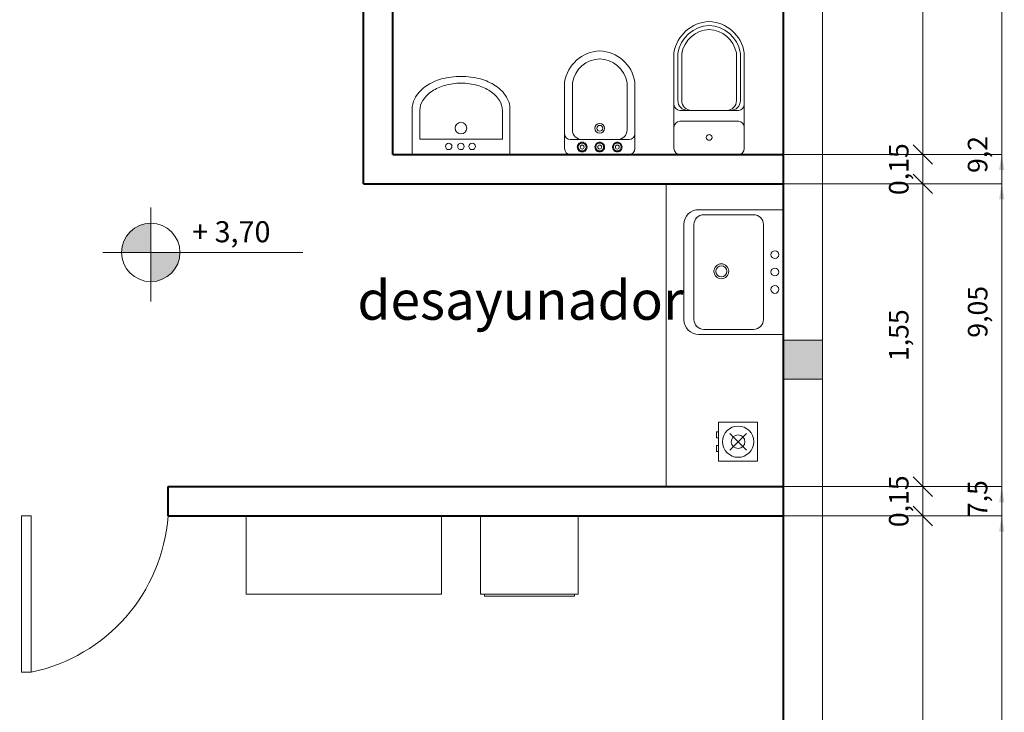
# Model space of a CAD drawing. Units: millimetres. Extents: x 2584 to 5352, y 952 to 1863.
# Drawn here: x 2697 to 2702, y 967 to 971 of the extents above; entities that cross this region are included whole.
import ezdxf

# ---------------------------------------------------------------- set-up
doc = ezdxf.new("R2010")
doc.units = ezdxf.units.MM
for name, color, linetype, lineweight in [('carpinteria', 30, 'Continuous', 20), ('COTAS', 115, 'Continuous', 5), ('Estructura', 90, 'Continuous', 5), ('muebles', 140, 'Continuous', 15), ('muro', 10, 'Continuous', 40), ('terreno', 110, 'Continuous', 18), ('TEXTO', 50, 'Continuous', 13)]:
    doc.layers.add(name, color=color, linetype=linetype, lineweight=lineweight)
doc.styles.add('Estilo2', font='supef___.ttf', dxfattribs={"height": 0.1})
doc.styles.get("Standard").update_dxf_attribs({"font": 'arial.ttf'})
doc.dimstyles.new('Copia de cel1', dxfattribs={"dimtxt": 0.1, "dimasz": 0.1, "dimexe": 0, "dimexo": 0, "dimgap": 0.05, "dimtad": 1, "dimtxsty": 'Estilo2', "dimblk": 'OBLIQUE', "dimcen": 0, "dimclrd": 256, "dimclre": 256, "dimclrt": 256, "dimadec": 0, "dimazin": 0, "dimtfac": 1, "dimtmove": 0, "dimatfit": 3, "dimfxl": 1, "dimlwd": -1, "dimlwe": -1, "dimarcsym": 1})

# ---------------------------------------------------------------- blocks, each defined once
blk = doc.blocks.new('Uni_TAZ_top')
for p, q in [((-180, 256), (-180, 520.9)), ((-160, 276), (-160, 520.9)), ((-140, 276), (-140, 520.9)), ((140, 276), (140, 514.7)), ((160, 276), (160, 516.6)), ((180, 256), (180, 520.9)), ((-180, 256), (-180, 140)), ((180, 256), (180, 140)), ((-150, 226), (150, 226)), ((-150, 170), (150, 170)), ((-180, 30), (-180, 140)), ((180, 30), (180, 140)), ((-150, 0), (150, 0))]:
    blk.add_line(p, q)
blk.add_circle((0.1, 87.6), 14.7)
for centre, radius, start, end in [((6.6, 491.2), 188.9, 91.9998, 170.9418), ((6.6, 491.2), 168.9, 91.9998, 170.9418), ((-6.6, 491.2), 168.9, 10.567, 88.0002), ((-6.6, 491.2), 188.9, 9.0582, 88.0002), ((6.6, 491.2), 148.9, 91.9998, 170.9418), ((-6.6, 491.2), 148.9, 11.4235, 88.0002), ((110, 514.7), 30, 0, 11.4235), ((130, 516.6), 30, 0, 10.567), ((-150, 256), 30, 180, 270), ((-110, 276), 50, 180, 270), ((-90, 276), 50, 180, 270), ((90, 276), 50, 270, 0), ((110, 276), 50, 270, 0), ((150, 256), 30, 270, 0), ((-150, 140), 30, 90, 180), ((150, 140), 30, 0, 90), ((-150, 30), 30, 180, 270), ((150, 30), 30, 270, 0)]:
    blk.add_arc(centre, radius, start, end)
blk = doc.blocks.new('GRIFOS-VISTA')
for radius in [0.04, 0.02]:
    blk.add_circle((0, 0), radius)
for centre, radius, start, end in [((0, 0), 0.05, 151.9321, 172.0679), ((-0.05, 0), 0.00692, 273.9661, 86.0339), ((-0.064, 0), 0.0162, 334.7688, 25.2312), ((-0.04, 0.029), 0.00692, 237.9661, 50.0339), ((-0.052, 0.038), 0.0162, 298.7688, 349.2312), ((0, 0), 0.05, 115.9321, 136.0679), ((-0.015, 0.048), 0.00692, 201.9661, 14.0339), ((-0.02, 0.061), 0.0162, 262.7688, 313.2312), ((0, 0), 0.05, 79.9321, 100.0679), ((0.015, 0.048), 0.00692, 165.9661, 338.0339), ((0.02, 0.061), 0.0162, 226.7688, 277.2312), ((0, 0), 0.05, 43.9321, 64.0679), ((0.04, 0.029), 0.00692, 129.9661, 302.0339), ((0.052, 0.038), 0.0162, 190.7688, 241.2312), ((0.05, 0), 0.00692, 93.9661, 266.0339), ((0, 0), 0.05, 7.9321, 28.0679), ((0.064, 0), 0.0162, 154.7688, 205.2312), ((0, 0), 0.05, 187.9321, 208.0679), ((-0.04, -0.029), 0.00692, 309.9661, 122.0339), ((-0.052, -0.038), 0.0162, 10.7688, 61.2312), ((0, 0), 0.05, 223.9321, 244.0679), ((-0.015, -0.048), 0.00692, 345.9661, 158.0339), ((-0.02, -0.061), 0.0162, 46.7688, 97.2312), ((0, 0), 0.05, 259.9321, 280.0679), ((0.015, -0.048), 0.00692, 21.9661, 194.0339), ((0.02, -0.061), 0.0162, 82.7688, 133.2312), ((0, 0), 0.05, 295.9321, 316.0679), ((0.04, -0.029), 0.00692, 57.9661, 230.0339), ((0.052, -0.038), 0.0162, 118.7688, 169.2312), ((0, 0), 0.05, 331.9321, 352.0679)]:
    blk.add_arc(centre, radius, start, end)
blk = doc.blocks.new('UM_10')
for p, q in [((-250, 0), (-250, -235)), ((250, 0), (-250, 0)), ((250, -235), (250, 0)), ((-210.4, -78.9), (-210.4, -225.9)), ((211.4, -78.9), (-210.4, -78.9)), ((211.4, -225.9), (211.4, -78.9))]:
    blk.add_line(p, q)
for centre, radius in [((-63.3, -41.7), 16.7), ((-0.5, -41.7), 16.7), ((57.1, -41.7), 16.7), ((-0.5, -135.2), 29.5)]:
    blk.add_circle(centre, radius)
for centre, radius, start, end in [((-138.7, -235), 111.3, 180, 212.1154), ((-116.5, -225.9), 93.9, 180, 212.1154), ((117.5, -225.9), 93.9, 327.8846, 0), ((138.7, -235), 111.3, 327.8846, 0), ((-72.3, -193.3), 189.7, 212.1154, 236.5784), ((-60.4, -190.7), 160.1, 212.1154, 236.5784), ((61.5, -190.7), 160.1, 303.4216, 327.8846), ((72.3, -193.3), 189.7, 303.4216, 327.8846), ((-28.6, -127.2), 269, 236.5784, 254.7118), ((-23.6, -134.9), 226.9, 236.5784, 254.7118), ((24.7, -134.9), 226.9, 285.2882, 303.4216), ((28.6, -127.2), 269, 285.2882, 303.4216), ((0, -22.5), 377.5, 254.7118, 270), ((0.5, -46.6), 318.5, 254.7118, 270), ((0, -22.5), 377.5, 270, 285.2882), ((0.5, -46.6), 318.5, 270, 285.2882)]:
    blk.add_arc(centre, radius, start, end)
blk = doc.blocks.new('_Oblique')
at = {"color": 0, "linetype": 'ByBlock', "lineweight": -2}
blk.add_line((-0.5, -0.5), (0.5, 0.5), dxfattribs=at)
blk = doc.blocks.new('*D273')
at = {"layer": 'COTAS', "transparency": 16777216}
for p, q in [((2700.9164, 972.1346), (2701.63, 972.1346)), ((2701.63, 972.1346), (2701.63, 970.1346)), ((2700.9164, 970.1346), (2701.63, 970.1346))]:
    blk.add_line(p, q, dxfattribs=at)
at = {"layer": 'Defpoints', "color": 0, "transparency": 16777216}
for p in [(2700.9164, 972.1346), (2700.9164, 970.1346), (2701.63, 970.1346)]:
    blk.add_point(p, dxfattribs=at)
at = {"layer": 'COTAS', "transparency": 16777216, "xscale": 0.1, "yscale": 0.1, "zscale": 0.1}
for p, rotation in [((2701.63, 972.1346), 90), ((2701.63, 970.1346), 270)]:
    blk.add_blockref('_Oblique', p, dxfattribs=dict(at, rotation=rotation))
at = {"layer": 'COTAS', "transparency": 16777216, "insert": (2701.5295, 971.1346), "char_height": 0.1, "attachment_point": 5, "rotation": 90, "style": 'Estilo2'}
blk.add_mtext('2', dxfattribs=at)
blk = doc.blocks.new('*D274')
at = {"layer": 'COTAS', "transparency": 16777216}
for p, q in [((2700.9164, 970.1346), (2701.63, 970.1346)), ((2701.63, 970.1346), (2701.63, 969.9846)), ((2700.9164, 969.9846), (2701.63, 969.9846))]:
    blk.add_line(p, q, dxfattribs=at)
at = {"layer": 'Defpoints', "color": 0, "transparency": 16777216}
for p in [(2700.9164, 970.1346), (2700.9164, 969.9846), (2701.63, 969.9846)]:
    blk.add_point(p, dxfattribs=at)
at = {"layer": 'COTAS', "transparency": 16777216, "xscale": 0.1, "yscale": 0.1, "zscale": 0.1}
for p, rotation in [((2701.63, 970.1346), 90), ((2701.63, 969.9846), 270)]:
    blk.add_blockref('_Oblique', p, dxfattribs=dict(at, rotation=rotation))
at = {"layer": 'COTAS', "transparency": 16777216, "insert": (2701.5199, 970.0596), "char_height": 0.1, "attachment_point": 5, "rotation": 90, "style": 'Estilo2'}
blk.add_mtext('0,15', dxfattribs=at)
blk = doc.blocks.new('*D275')
at = {"layer": 'COTAS', "transparency": 16777216}
for p, q in [((2700.9164, 969.9846), (2701.63, 969.9846)), ((2701.63, 969.9846), (2701.63, 968.4346)), ((2700.9164, 968.4346), (2701.63, 968.4346))]:
    blk.add_line(p, q, dxfattribs=at)
at = {"layer": 'Defpoints', "color": 0, "transparency": 16777216}
for p in [(2700.9164, 969.9846), (2700.9164, 968.4346), (2701.63, 968.4346)]:
    blk.add_point(p, dxfattribs=at)
at = {"layer": 'COTAS', "transparency": 16777216, "xscale": 0.1, "yscale": 0.1, "zscale": 0.1}
for p, rotation in [((2701.63, 969.9846), 90), ((2701.63, 968.4346), 270)]:
    blk.add_blockref('_Oblique', p, dxfattribs=dict(at, rotation=rotation))
at = {"layer": 'COTAS', "transparency": 16777216, "insert": (2701.5199, 969.2096), "char_height": 0.1, "attachment_point": 5, "rotation": 90, "style": 'Estilo2'}
blk.add_mtext('1,55', dxfattribs=at)
blk = doc.blocks.new('*D276')
at = {"layer": 'COTAS', "transparency": 16777216}
for p, q in [((2700.9164, 968.4346), (2701.63, 968.4346)), ((2701.63, 968.4346), (2701.63, 968.2846)), ((2700.9164, 968.2846), (2701.63, 968.2846))]:
    blk.add_line(p, q, dxfattribs=at)
at = {"layer": 'Defpoints', "color": 0, "transparency": 16777216}
for p in [(2700.9164, 968.4346), (2700.9164, 968.2846), (2701.63, 968.2846)]:
    blk.add_point(p, dxfattribs=at)
at = {"layer": 'COTAS', "transparency": 16777216, "xscale": 0.1, "yscale": 0.1, "zscale": 0.1}
for p, rotation in [((2701.63, 968.4346), 90), ((2701.63, 968.2846), 270)]:
    blk.add_blockref('_Oblique', p, dxfattribs=dict(at, rotation=rotation))
at = {"layer": 'COTAS', "transparency": 16777216, "insert": (2701.5199, 968.3596), "char_height": 0.1, "attachment_point": 5, "rotation": 90, "style": 'Estilo2'}
blk.add_mtext('0,15', dxfattribs=at)
blk = doc.blocks.new('*D277')
at = {"layer": 'COTAS', "transparency": 16777216}
for p, q in [((2700.9164, 968.2846), (2701.63, 968.2846)), ((2701.63, 968.2846), (2701.63, 965.2846)), ((2700.9164, 965.2846), (2701.63, 965.2846))]:
    blk.add_line(p, q, dxfattribs=at)
at = {"layer": 'Defpoints', "color": 0, "transparency": 16777216}
for p in [(2700.9164, 968.2846), (2700.9164, 965.2846), (2701.63, 965.2846)]:
    blk.add_point(p, dxfattribs=at)
at = {"layer": 'COTAS', "transparency": 16777216, "xscale": 0.1, "yscale": 0.1, "zscale": 0.1}
for p, rotation in [((2701.63, 968.2846), 90), ((2701.63, 965.2846), 270)]:
    blk.add_blockref('_Oblique', p, dxfattribs=dict(at, rotation=rotation))
at = {"layer": 'COTAS', "transparency": 16777216, "insert": (2701.5282, 966.7846), "char_height": 0.1, "attachment_point": 5, "rotation": 90, "style": 'Estilo2'}
blk.add_mtext('3', dxfattribs=at)
blk = doc.blocks.new('*D415')
at = {"layer": 'COTAS', "transparency": 16777216}
for p, q in [((2701.1164, 968.2846), (2702.0339, 968.2846)), ((2702.0339, 960.9346), (2702.0339, 968.2046)), ((2701.1164, 960.9346), (2702.0339, 960.9346))]:
    blk.add_line(p, q, dxfattribs=at)
blk.add_solid([(2702.0206, 968.2046), (2702.0473, 968.2046), (2702.0339, 968.2846)], dxfattribs=at)
at = {"layer": 'Defpoints', "color": 0, "transparency": 16777216}
for p in [(2701.1164, 968.2846), (2702.0339, 968.2846), (2701.1164, 960.9346)]:
    blk.add_point(p, dxfattribs=at)
at = {"layer": 'COTAS', "transparency": 16777216, "insert": (2701.9232, 966.5066), "char_height": 0.1, "attachment_point": 5, "rotation": 90, "style": 'Estilo2'}
blk.add_mtext('7,35', dxfattribs=at)
blk = doc.blocks.new('_None')
blk = doc.blocks.new('*D416')
at = {"layer": 'COTAS', "transparency": 16777216}
for p, q in [((2701.1164, 968.4346), (2702.0339, 968.4346)), ((2702.0339, 960.9346), (2702.0339, 968.3546)), ((2701.1164, 960.9346), (2702.0339, 960.9346))]:
    blk.add_line(p, q, dxfattribs=at)
blk.add_solid([(2702.0206, 968.3546), (2702.0473, 968.3546), (2702.0339, 968.4346)], dxfattribs=at)
at = {"layer": 'Defpoints', "color": 0, "transparency": 16777216}
for p in [(2701.1164, 968.4346), (2702.0339, 968.4346), (2701.1164, 960.9346)]:
    blk.add_point(p, dxfattribs=at)
at = {"layer": 'COTAS', "transparency": 16777216, "insert": (2701.9232, 968.373), "char_height": 0.1, "attachment_point": 5, "rotation": 90, "style": 'Estilo2'}
blk.add_mtext('7,5', dxfattribs=at)
blk = doc.blocks.new('*D417')
at = {"layer": 'COTAS', "transparency": 16777216}
for p, q in [((2701.1164, 969.9846), (2702.0339, 969.9846)), ((2702.0339, 960.9346), (2702.0339, 969.9046)), ((2701.1164, 960.9346), (2702.0339, 960.9346))]:
    blk.add_line(p, q, dxfattribs=at)
blk.add_solid([(2702.0206, 969.9046), (2702.0473, 969.9046), (2702.0339, 969.9846)], dxfattribs=at)
at = {"layer": 'Defpoints', "color": 0, "transparency": 16777216}
for p in [(2701.1164, 969.9846), (2702.0339, 969.9846), (2701.1164, 960.9346)]:
    blk.add_point(p, dxfattribs=at)
at = {"layer": 'COTAS', "transparency": 16777216, "insert": (2701.9238, 969.3293), "char_height": 0.1, "attachment_point": 5, "rotation": 90, "style": 'Estilo2'}
blk.add_mtext('9,05', dxfattribs=at)
blk = doc.blocks.new('*D418')
at = {"layer": 'COTAS', "transparency": 16777216}
for p, q in [((2701.1164, 970.1346), (2702.0339, 970.1346)), ((2702.0339, 960.9346), (2702.0339, 970.0546)), ((2701.1164, 960.9346), (2702.0339, 960.9346))]:
    blk.add_line(p, q, dxfattribs=at)
blk.add_solid([(2702.0206, 970.0546), (2702.0473, 970.0546), (2702.0339, 970.1346)], dxfattribs=at)
at = {"layer": 'Defpoints', "color": 0, "transparency": 16777216}
for p in [(2701.1164, 970.1346), (2702.0339, 970.1346), (2701.1164, 960.9346)]:
    blk.add_point(p, dxfattribs=at)
at = {"layer": 'COTAS', "transparency": 16777216, "insert": (2701.9234, 970.1346), "char_height": 0.1, "attachment_point": 5, "rotation": 90, "style": 'Estilo2'}
blk.add_mtext('9,2', dxfattribs=at)
blk = doc.blocks.new('*D419')
at = {"layer": 'COTAS', "transparency": 16777216}
for p, q in [((2701.1164, 972.1346), (2702.0339, 972.1346)), ((2702.0339, 960.9346), (2702.0339, 972.0546)), ((2701.1164, 960.9346), (2702.0339, 960.9346))]:
    blk.add_line(p, q, dxfattribs=at)
blk.add_solid([(2702.0206, 972.0546), (2702.0473, 972.0546), (2702.0339, 972.1346)], dxfattribs=at)
at = {"layer": 'Defpoints', "color": 0, "transparency": 16777216}
for p in [(2701.1164, 972.1346), (2702.0339, 972.1346), (2701.1164, 960.9346)]:
    blk.add_point(p, dxfattribs=at)
at = {"layer": 'COTAS', "transparency": 16777216, "insert": (2701.9234, 971.2528), "char_height": 0.1, "attachment_point": 5, "rotation": 90, "style": 'Estilo2'}
blk.add_mtext('11,2', dxfattribs=at)
blk = doc.blocks.new('*D420')
at = {"layer": 'COTAS', "transparency": 16777216}
for p, q in [((2701.1164, 972.2846), (2702.0339, 972.2846)), ((2702.0339, 960.9346), (2702.0339, 972.2046)), ((2701.1164, 960.9346), (2702.0339, 960.9346))]:
    blk.add_line(p, q, dxfattribs=at)
blk.add_solid([(2702.0206, 972.2046), (2702.0473, 972.2046), (2702.0339, 972.2846)], dxfattribs=at)
at = {"layer": 'Defpoints', "color": 0, "transparency": 16777216}
for p in [(2701.1164, 972.2846), (2702.0339, 972.2846), (2701.1164, 960.9346)]:
    blk.add_point(p, dxfattribs=at)
at = {"layer": 'COTAS', "transparency": 16777216, "insert": (2701.9236, 972.2846), "char_height": 0.1, "attachment_point": 5, "rotation": 90, "style": 'Estilo2'}
blk.add_mtext('11,35', dxfattribs=at)
blk = doc.blocks.new('*D421')
at = {"layer": 'COTAS', "transparency": 16777216}
for p, q in [((2701.1164, 977.2846), (2702.0339, 977.2846)), ((2702.0339, 960.9346), (2702.0339, 977.2046)), ((2701.1164, 960.9346), (2702.0339, 960.9346))]:
    blk.add_line(p, q, dxfattribs=at)
blk.add_solid([(2702.0206, 977.2046), (2702.0473, 977.2046), (2702.0339, 977.2846)], dxfattribs=at)
at = {"layer": 'Defpoints', "color": 0, "transparency": 16777216}
for p in [(2701.1164, 977.2846), (2702.0339, 977.2846), (2701.1164, 960.9346)]:
    blk.add_point(p, dxfattribs=at)
at = {"layer": 'COTAS', "transparency": 16777216, "insert": (2701.9236, 974.7613), "char_height": 0.1, "attachment_point": 5, "rotation": 90, "style": 'Estilo2'}
blk.add_mtext('16,35', dxfattribs=at)
blk = doc.blocks.new('*D422')
at = {"layer": 'COTAS', "transparency": 16777216}
for p, q in [((2701.1164, 977.4846), (2702.0339, 977.4846)), ((2702.0339, 960.9346), (2702.0339, 977.4046)), ((2701.1164, 960.9346), (2702.0339, 960.9346))]:
    blk.add_line(p, q, dxfattribs=at)
blk.add_solid([(2702.0206, 977.4046), (2702.0473, 977.4046), (2702.0339, 977.4846)], dxfattribs=at)
at = {"layer": 'Defpoints', "color": 0, "transparency": 16777216}
for p in [(2701.1164, 977.4846), (2702.0339, 977.4846), (2701.1164, 960.9346)]:
    blk.add_point(p, dxfattribs=at)
at = {"layer": 'COTAS', "transparency": 16777216, "insert": (2701.9237, 977.365), "char_height": 0.1, "attachment_point": 5, "rotation": 90, "style": 'Estilo2'}
blk.add_mtext('16,55', dxfattribs=at)
blk = doc.blocks.new('*D423')
at = {"layer": 'COTAS', "transparency": 16777216}
for p, q in [((2701.1164, 981.4846), (2702.0339, 981.4846)), ((2702.0339, 960.9346), (2702.0339, 981.4046)), ((2701.1164, 960.9346), (2702.0339, 960.9346))]:
    blk.add_line(p, q, dxfattribs=at)
blk.add_solid([(2702.0206, 981.4046), (2702.0473, 981.4046), (2702.0339, 981.4846)], dxfattribs=at)
at = {"layer": 'Defpoints', "color": 0, "transparency": 16777216}
for p in [(2701.1164, 981.4846), (2702.0339, 981.4846), (2701.1164, 960.9346)]:
    blk.add_point(p, dxfattribs=at)
at = {"layer": 'COTAS', "transparency": 16777216, "insert": (2701.9234, 979.6419), "char_height": 0.1, "attachment_point": 5, "rotation": 90, "style": 'Estilo2'}
blk.add_mtext('20,55', dxfattribs=at)
blk = doc.blocks.new('*D424')
at = {"layer": 'COTAS', "transparency": 16777216}
for p, q in [((2701.1164, 981.6346), (2702.0339, 981.6346)), ((2702.0339, 960.9346), (2702.0339, 981.5546)), ((2701.1164, 960.9346), (2702.0339, 960.9346))]:
    blk.add_line(p, q, dxfattribs=at)
blk.add_solid([(2702.0206, 981.5546), (2702.0473, 981.5546), (2702.0339, 981.6346)], dxfattribs=at)
at = {"layer": 'Defpoints', "color": 0, "transparency": 16777216}
for p in [(2701.1164, 981.6346), (2702.0339, 981.6346), (2701.1164, 960.9346)]:
    blk.add_point(p, dxfattribs=at)
at = {"layer": 'COTAS', "transparency": 16777216, "insert": (2701.9232, 981.5482), "char_height": 0.1, "attachment_point": 5, "rotation": 90, "style": 'Estilo2'}
blk.add_mtext('20,7', dxfattribs=at)
blk = doc.blocks.new('*D425')
at = {"layer": 'COTAS', "transparency": 16777216}
for p, q in [((2701.1164, 986.7846), (2702.0339, 986.7846)), ((2702.0339, 960.9346), (2702.0339, 986.7046)), ((2701.1164, 960.9346), (2702.0339, 960.9346))]:
    blk.add_line(p, q, dxfattribs=at)
blk.add_solid([(2702.0206, 986.7046), (2702.0473, 986.7046), (2702.0339, 986.7846)], dxfattribs=at)
at = {"layer": 'Defpoints', "color": 0, "transparency": 16777216}
for p in [(2701.1164, 986.7846), (2702.0339, 986.7846), (2701.1164, 960.9346)]:
    blk.add_point(p, dxfattribs=at)
at = {"layer": 'COTAS', "transparency": 16777216, "insert": (2701.9234, 983.991), "char_height": 0.1, "attachment_point": 5, "rotation": 90, "style": 'Estilo2'}
blk.add_mtext('25,85', dxfattribs=at)
blk = doc.blocks.new('*D426')
at = {"layer": 'COTAS', "transparency": 16777216}
for p, q in [((2701.1164, 986.9846), (2702.0339, 986.9846)), ((2702.0339, 960.9346), (2702.0339, 986.9046)), ((2701.1164, 960.9346), (2702.0339, 960.9346))]:
    blk.add_line(p, q, dxfattribs=at)
blk.add_solid([(2702.0206, 986.9046), (2702.0473, 986.9046), (2702.0339, 986.9846)], dxfattribs=at)
at = {"layer": 'Defpoints', "color": 0, "transparency": 16777216}
for p in [(2701.1164, 986.9846), (2702.0339, 986.9846), (2701.1164, 960.9346)]:
    blk.add_point(p, dxfattribs=at)
at = {"layer": 'COTAS', "transparency": 16777216, "insert": (2701.9234, 986.9846), "char_height": 0.1, "attachment_point": 5, "rotation": 90, "style": 'Estilo2'}
blk.add_mtext('26,05', dxfattribs=at)
blk = doc.blocks.new('*D427')
at = {"layer": 'COTAS', "transparency": 16777216}
for p, q in [((2700.9164, 996.3846), (2702.0339, 996.3846)), ((2702.0339, 960.9346), (2702.0339, 996.3046)), ((2701.1164, 960.9346), (2702.0339, 960.9346))]:
    blk.add_line(p, q, dxfattribs=at)
blk.add_solid([(2702.0206, 996.3046), (2702.0473, 996.3046), (2702.0339, 996.3846)], dxfattribs=at)
at = {"layer": 'Defpoints', "color": 0, "transparency": 16777216}
for p in [(2700.9164, 996.3846), (2702.0339, 996.3846), (2701.1164, 960.9346)]:
    blk.add_point(p, dxfattribs=at)
at = {"layer": 'COTAS', "transparency": 16777216, "insert": (2701.9236, 992.2694), "char_height": 0.1, "attachment_point": 5, "rotation": 90, "style": 'Estilo2'}
blk.add_mtext('35,45', dxfattribs=at)
blk = doc.blocks.new('*D428')
at = {"layer": 'COTAS', "transparency": 16777216}
for p, q in [((2701.1164, 996.5846), (2702.0339, 996.5846)), ((2702.0339, 960.9346), (2702.0339, 996.5046)), ((2701.1164, 960.9346), (2702.0339, 960.9346))]:
    blk.add_line(p, q, dxfattribs=at)
blk.add_solid([(2702.0206, 996.5046), (2702.0473, 996.5046), (2702.0339, 996.5846)], dxfattribs=at)
at = {"layer": 'Defpoints', "color": 0, "transparency": 16777216}
for p in [(2701.1164, 996.5846), (2702.0339, 996.5846), (2701.1164, 960.9346)]:
    blk.add_point(p, dxfattribs=at)
at = {"layer": 'COTAS', "transparency": 16777216, "insert": (2701.9236, 996.5846), "char_height": 0.1, "attachment_point": 5, "rotation": 90, "style": 'Estilo2'}
blk.add_mtext('35,65', dxfattribs=at)
blk = doc.blocks.new('*D429')
at = {"layer": 'COTAS', "transparency": 16777216}
for p, q in [((2701.1164, 1000.7346), (2702.0339, 1000.7346)), ((2702.0339, 960.9346), (2702.0339, 1000.6546)), ((2701.1164, 960.9346), (2702.0339, 960.9346))]:
    blk.add_line(p, q, dxfattribs=at)
blk.add_solid([(2702.0206, 1000.6546), (2702.0473, 1000.6546), (2702.0339, 1000.7346)], dxfattribs=at)
at = {"layer": 'Defpoints', "color": 0, "transparency": 16777216}
for p in [(2701.1164, 1000.7346), (2702.0339, 1000.7346), (2701.1164, 960.9346)]:
    blk.add_point(p, dxfattribs=at)
at = {"layer": 'COTAS', "transparency": 16777216, "insert": (2701.9235, 998.4057), "char_height": 0.1, "attachment_point": 5, "rotation": 90, "style": 'Estilo2'}
blk.add_mtext('39,8', dxfattribs=at)
blk = doc.blocks.new('*D430')
at = {"layer": 'COTAS', "transparency": 16777216}
for p, q in [((2701.1164, 1000.9346), (2702.0339, 1000.9346)), ((2702.0339, 960.9346), (2702.0339, 1000.8546)), ((2701.1164, 960.9346), (2702.0339, 960.9346))]:
    blk.add_line(p, q, dxfattribs=at)
blk.add_solid([(2702.0206, 1000.8546), (2702.0473, 1000.8546), (2702.0339, 1000.9346)], dxfattribs=at)
at = {"layer": 'Defpoints', "color": 0, "transparency": 16777216}
for p in [(2701.1164, 1000.9346), (2702.0339, 1000.9346), (2701.1164, 960.9346)]:
    blk.add_point(p, dxfattribs=at)
at = {"layer": 'COTAS', "transparency": 16777216, "insert": (2701.932, 1000.8398), "char_height": 0.1, "attachment_point": 5, "rotation": 90, "style": 'Estilo2'}
blk.add_mtext('40', dxfattribs=at)

msp = doc.modelspace()

# ---------------------------------------------------------------- hatches: boundary and pattern name
at = {"layer": 'COTAS'}
h = msp.add_hatch(color=256, dxfattribs=at)
h.dxf.hatch_style = 1
h.paths.add_polyline_path([(2697.6783, 969.7828, 0.414214), (2697.5289, 969.6334), (2697.6783, 969.6334)])
h.paths.add_polyline_path([(2697.8277, 969.6334), (2697.6783, 969.6334), (2697.6783, 969.484, 0.414214)])
at = {"layer": 'Estructura'}
h = msp.add_hatch(color=256, dxfattribs=at)
h.dxf.hatch_style = 1
h.paths.add_polyline_path([(2689.3164, 1000.9346), (2689.1164, 1000.9346), (2689.1164, 1000.7346), (2689.3164, 1000.7346)])
h.paths.add_polyline_path([(2694.6164, 986.9846), (2694.4164, 986.9846), (2694.4164, 986.7846), (2694.6164, 986.7846)])
h.paths.add_polyline_path([(2697.9664, 986.9846), (2697.7664, 986.9846), (2697.7664, 986.7846), (2697.9664, 986.7846)])
h.paths.add_polyline_path([(2701.1164, 986.9846), (2700.9164, 986.9846), (2700.9164, 986.7846), (2701.1164, 986.7846)])
h.paths.add_polyline_path([(2694.6164, 983.7846), (2694.4164, 983.7846), (2694.4164, 983.5846), (2694.6164, 983.5846)])
h.paths.add_polyline_path([(2697.9164, 983.7846), (2697.7664, 983.7846), (2697.7664, 983.5846), (2697.9164, 983.5846)])
h.paths.add_polyline_path([(2697.9664, 983.7846), (2697.9164, 983.7846), (2697.9164, 983.5846), (2697.9664, 983.5846)])
h.paths.add_polyline_path([(2701.1164, 983.7846), (2700.9164, 983.7846), (2700.9164, 983.5846), (2701.1164, 983.5846)])
h.paths.add_polyline_path([(2701.1164, 981.6346), (2700.9164, 981.6346), (2700.9164, 981.4346), (2701.1164, 981.4346)])
h.paths.add_polyline_path([(2697.9664, 981.6346), (2697.7664, 981.6346), (2697.7664, 981.4346), (2697.9164, 981.4346), (2697.9164, 981.4846), (2697.9664, 981.4846)])
h.paths.add_polyline_path([(2697.9664, 981.4846), (2697.9164, 981.4846), (2697.9539, 981.4346), (2697.9664, 981.4346)], flags=17)
h.paths.add_polyline_path([(2697.9164, 981.4846), (2697.9164, 981.4346), (2697.9539, 981.4346)], flags=16)
h.paths.add_polyline_path([(2694.6164, 981.6346), (2694.4164, 981.6346), (2694.4164, 981.4846), (2694.6164, 981.4846)])
h.paths.add_polyline_path([(2694.6164, 981.4846), (2694.4164, 981.4846), (2694.4164, 981.4346), (2694.6164, 981.4346)])
h.paths.add_polyline_path([(2693.1164, 977.4846), (2692.9164, 977.4846), (2692.9164, 977.2846), (2693.1164, 977.2846)])
h.paths.add_polyline_path([(2694.6164, 977.4846), (2694.4164, 977.4846), (2694.4164, 977.2846), (2694.6164, 977.2846)])
h.paths.add_polyline_path([(2697.9664, 977.4846), (2697.7664, 977.4846), (2697.7664, 977.2846), (2697.9664, 977.2846)])
h.paths.add_polyline_path([(2701.1164, 977.4846), (2700.9164, 977.4846), (2700.9164, 977.2846), (2701.1164, 977.2846)])
h.paths.add_polyline_path([(2693.1164, 973.2846), (2692.9164, 973.2846), (2692.9164, 973.0846), (2693.1164, 973.0846)])
h.paths.add_polyline_path([(2696.9664, 973.2846), (2696.8664, 973.2846), (2696.8664, 973.0846), (2696.9664, 973.0846)])
h.paths.add_polyline_path([(2696.8664, 973.2846), (2696.7664, 973.2846), (2696.7664, 973.0846), (2696.8664, 973.0846)])
h.paths.add_polyline_path([(2697.9164, 973.2846), (2697.7664, 973.2846), (2697.7664, 973.0846), (2697.9164, 973.0846)])
h.paths.add_polyline_path([(2697.9664, 973.2846), (2697.9164, 973.2846), (2697.9164, 973.0846), (2697.9664, 973.0846)])
h.paths.add_polyline_path([(2701.1164, 973.2846), (2700.9164, 973.2846), (2700.9164, 973.0846), (2701.1164, 973.0846)])
h.paths.add_polyline_path([(2689.3164, 971.3346), (2689.1164, 971.3346), (2689.1164, 971.1346), (2689.3164, 971.1346)])
h.paths.add_polyline_path([(2693.1164, 971.3346), (2692.9164, 971.3346), (2692.9164, 971.1346), (2693.1164, 971.1346)])
h.paths.add_polyline_path([(2696.9664, 971.3346), (2696.8664, 971.3346), (2696.8664, 971.1346), (2696.9664, 971.1346)])
h.paths.add_polyline_path([(2696.8664, 971.3346), (2696.7664, 971.3346), (2696.7664, 971.1346), (2696.8664, 971.1346)])
h.paths.add_polyline_path([(2701.1164, 971.3346), (2700.9164, 971.3346), (2700.9164, 971.1346), (2701.1164, 971.1346)])
h.paths.add_polyline_path([(2701.1164, 969.1846), (2700.9164, 969.1846), (2700.9164, 968.9846), (2701.1164, 968.9846)])
h.paths.add_polyline_path([(2696.8664, 969.1846), (2696.7664, 969.1846), (2696.7664, 968.9846), (2696.8664, 968.9846)])
h.paths.add_polyline_path([(2696.9664, 969.1846), (2696.8664, 969.1846), (2696.8664, 968.9846), (2696.9664, 968.9846)])
h.paths.add_polyline_path([(2689.3164, 969.1846), (2689.1164, 969.1846), (2689.1164, 968.9846), (2689.3164, 968.9846)])
h.paths.add_polyline_path([(2689.3164, 966.1346), (2689.1164, 966.1346), (2689.1164, 965.9346), (2689.3164, 965.9346)])
h.paths.add_polyline_path([(2693.1164, 966.1346), (2692.9164, 966.1346), (2692.9164, 965.9346), (2693.1164, 965.9346)])
h.paths.add_polyline_path([(2696.9664, 966.1346), (2696.7664, 966.1346), (2696.7664, 965.9346), (2696.9664, 965.9346)])
h.paths.add_polyline_path([(2701.1164, 966.1346), (2700.9164, 966.1346), (2700.9164, 965.9346), (2701.1164, 965.9346)])
h.paths.add_polyline_path([(2701.1164, 964.5346), (2700.9164, 964.5346), (2700.9164, 964.3346), (2701.1164, 964.3346)])
h.paths.add_polyline_path([(2696.9664, 964.5346), (2696.7664, 964.5346), (2696.7664, 964.3346), (2696.9664, 964.3346)])
h.paths.add_polyline_path([(2701.1164, 963.1346), (2700.9164, 963.1346), (2700.9164, 962.9346), (2701.1164, 962.9346)])

# ---------------------------------------------------------------- linework, layer by layer
at = {"layer": 'carpinteria'}
for p, q in [((2697.0164, 968.2846), (2697.0164, 967.4846)), ((2697.0664, 968.2846), (2697.0164, 968.2846)), ((2697.0664, 967.4846), (2697.0664, 968.2846)), ((2697.0164, 967.4846), (2697.0664, 967.4846))]:
    msp.add_line(p, q, dxfattribs=at)
msp.add_arc((2696.8863, 968.3484), 0.8824, 281.775, 355.8531, dxfattribs=at)
at = {"layer": 'COTAS'}
for p, q in [((2697.6783, 969.8628), (2697.6783, 969.3826)), ((2697.4325, 969.6334), (2698.4574, 969.6334))]:
    msp.add_line(p, q, dxfattribs=at)
msp.add_circle((2697.6783, 969.6334), 0.1494, dxfattribs=at)
at = {"layer": 'Estructura'}
msp.add_lwpolyline([(2701.1164, 968.9846), (2700.9164, 968.9846), (2700.9164, 969.1846), (2701.1164, 969.1846)], close=True, dxfattribs=at)
at = {"layer": 'muebles'}
for p, q in [((2699.7964, 970.2406), (2699.7964, 970.5055)), ((2699.8364, 970.2606), (2699.8364, 970.5022)), ((2700.1164, 970.2606), (2700.1164, 970.5022)), ((2700.1564, 970.2406), (2700.1564, 970.5055)), ((2699.7964, 970.2406), (2699.7964, 970.1746)), ((2700.1264, 970.2106), (2699.8264, 970.2106)), ((2700.1564, 970.2406), (2700.1564, 970.1746)), ((2699.7964, 970.1646), (2699.7964, 970.1746)), ((2700.1564, 970.1646), (2700.1564, 970.1746)), ((2700.1264, 970.1346), (2699.8264, 970.1346)), ((2700.3164, 969.9846), (2700.3164, 968.4346)), ((2700.9164, 969.8521), (2700.4826, 969.8521)), ((2700.7636, 969.8263), (2700.5092, 969.8263)), ((2700.9164, 969.2139), (2700.9164, 969.8521)), ((2700.4076, 969.7771), (2700.4076, 969.2889)), ((2700.4584, 969.7755), (2700.4584, 969.4695)), ((2700.8144, 969.4695), (2700.8144, 969.7755)), ((2700.4584, 969.4695), (2700.4584, 969.2905)), ((2700.8144, 969.2905), (2700.8144, 969.4695)), ((2700.4826, 969.2139), (2700.9164, 969.2139)), ((2700.5092, 969.2397), (2700.7636, 969.2397)), ((2700.5747, 968.6846), (2700.5747, 968.7146)), ((2700.5747, 968.7146), (2700.5847, 968.7146)), ((2700.642, 968.7073), (2700.7274, 968.6219)), ((2700.642, 968.6219), (2700.7274, 968.7073)), ((2700.5847, 968.6846), (2700.5747, 968.6846)), ((2700.5847, 968.6646), (2700.5847, 968.6546)), ((2700.5847, 968.6446), (2700.5747, 968.6446)), ((2700.5747, 968.6446), (2700.5747, 968.6146)), ((2700.5747, 968.6146), (2700.5847, 968.6146)), ((2698.1664, 968.2846), (2698.1664, 967.8846)), ((2699.1664, 967.8846), (2699.1664, 968.2846)), ((2699.3664, 967.8846), (2699.3664, 968.2846)), ((2699.8664, 967.8846), (2699.8664, 968.2846)), ((2698.1664, 967.8846), (2699.1664, 967.8846)), ((2699.3664, 967.8846), (2699.7664, 967.8846)), ((2699.3864, 967.8846), (2699.3864, 967.8746)), ((2699.3864, 967.8746), (2699.8464, 967.8746)), ((2699.7664, 967.8846), (2699.8664, 967.8846)), ((2699.8464, 967.8746), (2699.8464, 967.8846))]:
    msp.add_line(p, q, dxfattribs=at)
msp.add_lwpolyline([(2700.5847, 968.7646), (2700.7847, 968.7646), (2700.7847, 968.5646), (2700.5847, 968.5646)], close=True, dxfattribs=at)
for centre, radius in [((2699.9764, 970.2689), 0.025), ((2699.9764, 970.2689), 0.015), ((2700.8729, 969.6219), 0.0201), ((2700.5989, 969.5369), 0.0381), ((2700.5989, 969.5369), 0.0281), ((2700.8729, 969.533), 0.0201), ((2700.8729, 969.4441), 0.0201), ((2700.6847, 968.6646), 0.08), ((2700.6847, 968.6646), 0.0348)]:
    msp.add_circle(centre, radius, dxfattribs=at)
for centre, radius, start, end in [((2699.983, 970.4758), 0.1889, 91.9998, 170.9418), ((2699.9698, 970.4758), 0.1889, 9.0582, 88.0002), ((2699.983, 970.4758), 0.1489, 91.9998, 169.7949), ((2699.9698, 970.4758), 0.1489, 10.2051, 88.0002), ((2699.8664, 970.4994), 0.03, 168.5765, 180), ((2699.8864, 970.2606), 0.05, 180, 270), ((2700.0664, 970.2606), 0.05, 270, 0), ((2699.8264, 970.2406), 0.03, 180, 270), ((2700.1264, 970.2406), 0.03, 270, 0), ((2699.8264, 970.1646), 0.03, 180, 270), ((2700.1264, 970.1646), 0.03, 270, 0), ((2700.4826, 969.7771), 0.075, 90, 180), ((2700.5092, 969.7755), 0.0508, 90, 180), ((2700.7636, 969.7755), 0.0508, 0, 90), ((2700.4826, 969.2889), 0.075, 180, 270), ((2700.5092, 969.2905), 0.0508, 180, 270), ((2700.7636, 969.2905), 0.0508, 270, 0)]:
    msp.add_arc(centre, radius, start, end, dxfattribs=at)
at = {"layer": 'muro'}
for p, q in [((2700.9164, 963.1346), (2700.9164, 973.1346)), ((2698.7664, 969.9846), (2698.7664, 971.3346)), ((2698.9164, 970.1346), (2698.9164, 971.3346)), ((2698.9164, 970.1346), (2700.7164, 970.1346)), ((2698.9164, 970.1346), (2700.9164, 970.1346)), ((2698.7664, 969.9846), (2700.7164, 969.9846)), ((2698.7664, 969.9846), (2700.9164, 969.9846)), ((2697.7664, 968.4346), (2700.9164, 968.4346)), ((2697.7664, 968.2846), (2697.7664, 968.4346)), ((2697.7664, 968.2846), (2700.9164, 968.2846))]:
    msp.add_line(p, q, dxfattribs=at)
at = {"layer": 'terreno'}
for p, q in [((2700.9164, 960.9346), (2700.9164, 1000.9346)), ((2701.1164, 960.9346), (2701.1164, 1000.9346)), ((2701.1164, 960.9346), (2701.1164, 1000.9346))]:
    msp.add_line(p, q, dxfattribs=at)

# ---------------------------------------------------------------- block references
at = {"layer": 'muebles', "xscale": 0.0009999999999763531, "yscale": 0.0009999999999763531, "zscale": 0.0009999999999763531}
msp.add_blockref('Uni_TAZ_top', (2700.5364, 970.1346), dxfattribs=at)
at = {"layer": 'muebles', "rotation": 180}
for name, p, xscale, yscale, zscale in [('UM_10', (2699.2664, 970.1346), -0.0009999999999763531, 0.0009999999999763531, 0.0009999999999763531), ('GRIFOS-VISTA', (2699.8864, 970.1726), -0.5, 0.5, 0.5), ('GRIFOS-VISTA', (2699.9764, 970.1726), -0.5, 0.5, 0.5), ('GRIFOS-VISTA', (2700.0664, 970.1726), -0.5, 0.5, 0.5)]:
    msp.add_blockref(name, p, dxfattribs=dict(at, xscale=xscale, yscale=yscale, zscale=zscale))

# ---------------------------------------------------------------- texts
at = {"layer": 'COTAS', "insert": (2697.8903, 969.7932), "char_height": 0.10787, "attachment_point": 1}
msp.add_mtext('+ 3,70', dxfattribs=at)
at = {"layer": 'TEXTO', "insert": (2698.7361, 969.4889), "char_height": 0.2, "attachment_point": 1}
msp.add_mtext_dynamic_manual_height_columns('desayunador', width=1.868453, gutter_width=12.5, heights=[0], dxfattribs=at)

# ---------------------------------------------------------------- dimensions: what is measured, and where the dimension line sits
at = {"layer": 'COTAS'}
for base, p1, p2, override, picture, middle in [((2702.0339, 1000.9346), (2701.1164, 960.9346), (2701.1164, 1000.9346), {"dimasz": 0.08, "dimblk1": 'None', "dimsah": 1}, '*D430', (2702.0339, 1000.8398)), ((2702.0339, 1000.7346), (2701.1164, 960.9346), (2701.1164, 1000.7346), {"dimasz": 0.08, "dimblk1": 'None', "dimsah": 1}, '*D429', (2702.0339, 998.4057)), ((2702.0339, 996.5846), (2701.1164, 960.9346), (2701.1164, 996.5846), {"dimasz": 0.08, "dimblk1": 'None', "dimsah": 1}, '*D428', (2702.0339, 996.5846)), ((2702.0339, 996.3846), (2701.1164, 960.9346), (2700.9164, 996.3846), {"dimasz": 0.08, "dimblk1": 'None', "dimsah": 1}, '*D427', (2702.0339, 992.2694)), ((2702.0339, 986.9846), (2701.1164, 960.9346), (2701.1164, 986.9846), {"dimasz": 0.08, "dimblk1": 'None', "dimsah": 1}, '*D426', (2702.0339, 986.9846)), ((2702.0339, 986.7846), (2701.1164, 960.9346), (2701.1164, 986.7846), {"dimasz": 0.08, "dimblk1": 'None', "dimsah": 1}, '*D425', (2702.0339, 983.991)), ((2702.0339, 981.6346), (2701.1164, 960.9346), (2701.1164, 981.6346), {"dimasz": 0.08, "dimblk1": 'None', "dimsah": 1}, '*D424', (2702.0339, 981.5482)), ((2702.0339, 981.4846), (2701.1164, 960.9346), (2701.1164, 981.4846), {"dimasz": 0.08, "dimblk1": 'None', "dimsah": 1}, '*D423', (2702.0339, 979.6419)), ((2702.0339, 977.4846), (2701.1164, 960.9346), (2701.1164, 977.4846), {"dimasz": 0.08, "dimblk1": 'None', "dimsah": 1}, '*D422', (2702.0339, 977.365)), ((2702.0339, 977.2846), (2701.1164, 960.9346), (2701.1164, 977.2846), {"dimasz": 0.08, "dimblk1": 'None', "dimsah": 1}, '*D421', (2702.0339, 974.7613)), ((2702.0339, 972.2846), (2701.1164, 960.9346), (2701.1164, 972.2846), {"dimasz": 0.08, "dimblk1": 'None', "dimsah": 1}, '*D420', (2702.0339, 972.2846)), ((2702.0339, 972.1346), (2701.1164, 960.9346), (2701.1164, 972.1346), {"dimasz": 0.08, "dimblk1": 'None', "dimsah": 1}, '*D419', (2702.0339, 971.2528)), ((2702.0339, 970.1346), (2701.1164, 960.9346), (2701.1164, 970.1346), {"dimasz": 0.08, "dimblk1": 'None', "dimsah": 1}, '*D418', (2702.0339, 970.1346)), ((2701.63, 969.9846), (2700.9164, 970.1346), (2700.9164, 969.9846), {"dimtmove": 1}, '*D274', (2701.63, 970.0596)), ((2702.0339, 969.9846), (2701.1164, 960.9346), (2701.1164, 969.9846), {"dimasz": 0.08, "dimblk1": 'None', "dimsah": 1}, '*D417', (2702.0339, 969.3293)), ((2701.63, 968.2846), (2700.9164, 968.4346), (2700.9164, 968.2846), {"dimtmove": 1}, '*D276', (2701.63, 968.3596)), ((2702.0339, 968.4346), (2701.1164, 960.9346), (2701.1164, 968.4346), {"dimasz": 0.08, "dimblk1": 'None', "dimsah": 1}, '*D416', (2702.0339, 968.373)), ((2702.0339, 968.2846), (2701.1164, 960.9346), (2701.1164, 968.2846), {"dimasz": 0.08, "dimblk1": 'None', "dimsah": 1}, '*D415', (2702.0339, 966.5066))]:
    dim = msp.add_linear_dim(base=base, p1=p1, p2=p2, angle=90, dimstyle='Copia de cel1', override=override, dxfattribs=at)
    dim.commit()
    dim.dimension.update_dxf_attribs({"geometry": picture, "text_midpoint": middle, "dimtype": 160})
for base, p1, p2, picture, middle in [((2701.63, 970.1346), (2700.9164, 972.1346), (2700.9164, 970.1346), '*D273', (2701.5295, 971.1346)), ((2701.63, 968.4346), (2700.9164, 969.9846), (2700.9164, 968.4346), '*D275', (2701.5199, 969.2096)), ((2701.63, 965.2846), (2700.9164, 968.2846), (2700.9164, 965.2846), '*D277', (2701.5282, 966.7846))]:
    dim = msp.add_linear_dim(base=base, p1=p1, p2=p2, angle=90, dimstyle='Copia de cel1', override={"dimtmove": 1}, dxfattribs=at)
    dim.commit()
    dim.dimension.update_dxf_attribs({"geometry": picture, "text_midpoint": middle})

doc.saveas('drawing.dxf')
